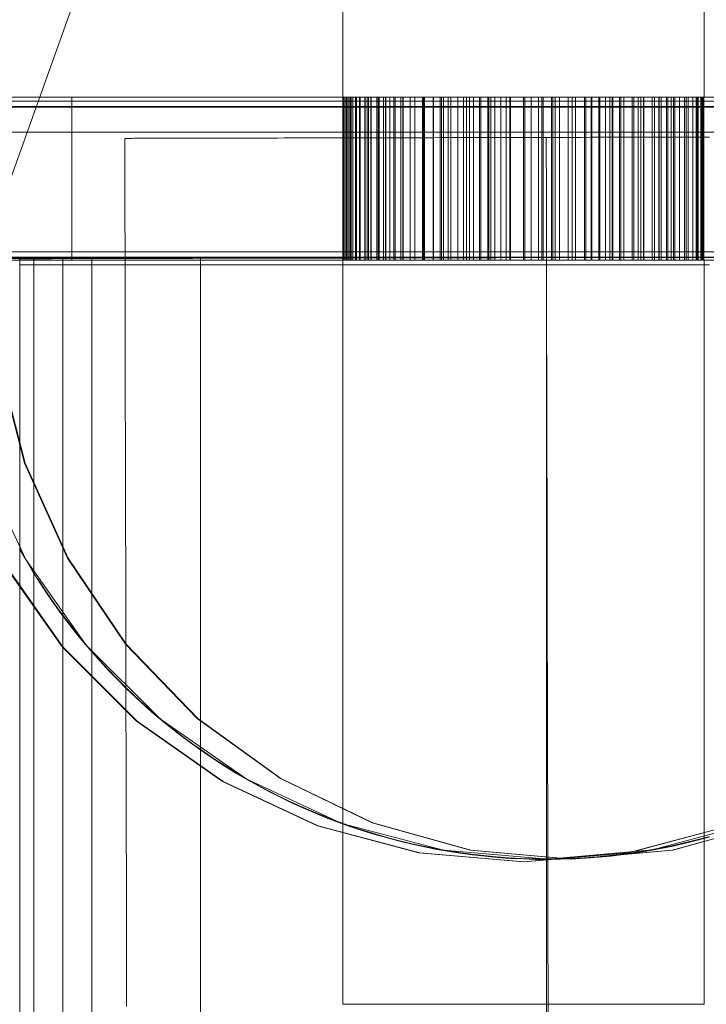
# Model space of a CAD drawing. Units: millimetres. Extents: x 25171 to 58381, y 4858 to 17435.
# Drawn here: x 52024 to 52047, y 9788 to 9821 of the extents above; entities that cross this region are included whole.
import ezdxf

# ---------------------------------------------------------------- set-up
doc = ezdxf.new("R2010")
doc.units = ezdxf.units.MM
doc.header["$MEASUREMENT"] = 0
doc.linetypes.add('Krawędzie ukryte', pattern=[170, 120, -50])
doc.linetypes.add('Kropki i Kreski', pattern=[360, 180, -90, 0, -90])
doc.layers.add('STREFA', color=7, linetype='Continuous')
doc.layers.add('STREFA_Nr_pióra__7', color=7, linetype='Continuous', lineweight=18)
doc.layers.add('ZESTAW_Nr_pióra__7', color=7, linetype='Continuous', lineweight=18)
doc.styles.add('GENERATED_STYLE_1', font='txt')
doc.dimstyles.new('GENERATED_STYLE__1', dxfattribs={"dimtxt": 150, "dimasz": 91.78744, "dimexe": 0.18, "dimexo": 300, "dimgap": 0.09, "dimtad": 0, "dimtih": 1, "dimtoh": 1, "dimdec": 0, "dimlfac": 0.1, "dimzin": 0, "dimdsep": 46, "dimtxsty": 'GENERATED_STYLE_1', "dimblk": 'ARROWHEAD_5', "dimblk1": 'ARROWHEAD_5', "dimblk2": 'ARROWHEAD_5', "dimcen": 0.09, "dimclrd": 7, "dimclre": 7, "dimclrt": 7, "dimazin": 0, "dimtfac": 1, "dimtdec": 4, "dimtmove": 0, "dimatfit": 3, "dimfxl": 0, "dimtolj": 1, "dimtzin": 0, "dimarcsym": 0})
doc.dimstyles.new('GENERATED_STYLE__2', dxfattribs={"dimtxt": 150, "dimasz": 91.78744, "dimexe": 0.18, "dimexo": 300, "dimgap": 0.09, "dimtad": 0, "dimdec": 0, "dimlfac": 0.1, "dimzin": 0, "dimdsep": 46, "dimtxsty": 'GENERATED_STYLE_1', "dimblk": 'ARROWHEAD_5', "dimblk1": 'ARROWHEAD_5', "dimblk2": 'ARROWHEAD_5', "dimcen": 0.09, "dimclrd": 7, "dimclre": 7, "dimclrt": 7, "dimazin": 0, "dimtfac": 1, "dimtdec": 4, "dimtmove": 0, "dimatfit": 3, "dimfxl": 0, "dimtolj": 1, "dimtzin": 0, "dimarcsym": 0})
doc.dimstyles.new('GENERATED_STYLE__3', dxfattribs={"dimtxt": 150, "dimasz": 91.78744, "dimexe": 0.18, "dimexo": 0, "dimgap": 0.09, "dimtad": 0, "dimtih": 1, "dimtoh": 1, "dimdec": 0, "dimlfac": 0.1, "dimzin": 0, "dimdsep": 46, "dimtxsty": 'GENERATED_STYLE_1', "dimblk": 'ARROWHEAD_5', "dimblk1": 'ARROWHEAD_5', "dimblk2": 'ARROWHEAD_5', "dimcen": 0.09, "dimclrd": 7, "dimclre": 7, "dimclrt": 7, "dimazin": 0, "dimtfac": 1, "dimtdec": 4, "dimtmove": 0, "dimatfit": 3, "dimfxl": 0, "dimtolj": 1, "dimtzin": 0, "dimarcsym": 0})
doc.dimstyles.new('GENERATED_STYLE__4', dxfattribs={"dimtxt": 150, "dimasz": 91.78744, "dimexe": 0.18, "dimexo": 0, "dimgap": 0.09, "dimtad": 0, "dimdec": 0, "dimlfac": 0.1, "dimzin": 0, "dimdsep": 46, "dimtxsty": 'GENERATED_STYLE_1', "dimblk": 'ARROWHEAD_5', "dimblk1": 'ARROWHEAD_5', "dimblk2": 'ARROWHEAD_5', "dimcen": 0.09, "dimclrd": 7, "dimclre": 7, "dimclrt": 7, "dimazin": 0, "dimtfac": 1, "dimtdec": 4, "dimtmove": 0, "dimatfit": 3, "dimfxl": 0, "dimtolj": 1, "dimtzin": 0, "dimarcsym": 0})

# ---------------------------------------------------------------- blocks, each defined once
blk = doc.blocks.new('*D1')
at = {"layer": 'STREFA', "linetype": 'Continuous', "lineweight": 0, "true_color": 0x000000}
for points in [[(46578.46, 4948.352), (46671.761, 4923.352), (46671.761, 4973.352)], [(57379.088, 4948.352), (57285.787, 4973.352), (57285.787, 4923.352)]]:
    blk.add_hatch(color=18, dxfattribs=at).paths.add_polyline_path(points)
at = {"layer": 'STREFA_Nr_pióra__7', "linetype": 'Continuous'}
for p, q in [((57379.088, 4857.772), (57379.088, 12976.911)), ((46578.46, 4857.772), (46578.46, 12394.104)), ((46578.46, 4948.352), (46671.761, 4973.352)), ((46671.761, 4973.352), (46671.761, 4923.352)), ((57379.088, 4948.352), (57285.787, 4973.352)), ((57285.787, 4923.352), (57285.787, 4973.352)), ((46578.46, 4948.352), (46671.761, 4923.352)), ((46671.761, 4948.352), (51698.283, 4948.352)), ((52259.265, 4948.352), (57285.787, 4948.352)), ((57379.088, 4948.352), (57285.787, 4923.352))]:
    blk.add_line(p, q, dxfattribs=at)
at = {"layer": 'STREFA_Nr_pióra__7', "insert": (51722.317, 4873.352), "char_height": 150, "attachment_point": 7, "style": 'GENERATED_STYLE_1'}
blk.add_mtext('\\A1;{\\fArial|b0|i0|c238|p38;1\xa0080}', dxfattribs=at)
blk = doc.blocks.new('ARROWHEAD_5')
at = {"color": 0, "linetype": 'Continuous', "lineweight": 0}
blk.add_line((0, 0), (-1, 0), dxfattribs=at)
blk.add_solid([(-1, 0.2679), (0, 0), (-1, -0.2679), (-1, 0.2679)], dxfattribs=at)
blk = doc.blocks.new('*D3')
at = {"layer": 'STREFA', "linetype": 'Continuous', "lineweight": 0, "true_color": 0x000000}
for points in [[(58290.722, 17427.811), (58265.722, 17334.509), (58315.722, 17334.509)], [(58290.722, 5691.597), (58315.722, 5784.898), (58265.722, 5784.898)]]:
    blk.add_hatch(color=18, dxfattribs=at).paths.add_polyline_path(points)
at = {"layer": 'STREFA_Nr_pióra__7', "linetype": 'Continuous'}
for p, q in [((58381.301, 17427.811), (52605.451, 17427.811)), ((58290.722, 17427.811), (58265.722, 17334.509)), ((58290.722, 17427.811), (58315.722, 17334.509)), ((58315.722, 17334.509), (58265.722, 17334.509)), ((58290.722, 11840.195), (58290.722, 17334.509)), ((58290.722, 5784.898), (58290.722, 11279.213)), ((58290.722, 5691.597), (58265.722, 5784.898)), ((58265.722, 5784.898), (58315.722, 5784.898)), ((58290.722, 5691.597), (58315.722, 5784.898)), ((58381.301, 5691.597), (52055.307, 5691.597))]:
    blk.add_line(p, q, dxfattribs=at)
at = {"layer": 'STREFA_Nr_pióra__7', "insert": (58365.722, 11303.247), "char_height": 150, "attachment_point": 7, "rotation": 90, "style": 'GENERATED_STYLE_1'}
blk.add_mtext('\\A1;{\\fArial|b0|i0|c238|p38;1\xa0174}', dxfattribs=at)
blk = doc.blocks.new('*D4')
at = {"layer": 'STREFA', "linetype": 'Continuous', "lineweight": 0, "true_color": 0x000000}
for points in [[(48078.463, 5288.731), (48171.765, 5263.731), (48171.765, 5313.731)], [(55875.476, 5288.731), (55782.175, 5313.731), (55782.175, 5263.731)]]:
    blk.add_hatch(color=18, dxfattribs=at).paths.add_polyline_path(points)
at = {"layer": 'STREFA_Nr_pióra__7', "linetype": 'Continuous'}
for p, q in [((48078.463, 5198.151), (48078.463, 5379.311)), ((55875.476, 5198.151), (55875.476, 5379.311)), ((48078.463, 5288.731), (48171.765, 5313.731)), ((48171.765, 5313.731), (48171.765, 5263.731)), ((55875.476, 5288.731), (55782.175, 5313.731)), ((55782.175, 5263.731), (55782.175, 5313.731)), ((48078.463, 5288.731), (48171.765, 5263.731)), ((48171.765, 5288.731), (51782.192, 5288.731)), ((52171.747, 5288.731), (55782.175, 5288.731)), ((55875.476, 5288.731), (55782.175, 5263.731))]:
    blk.add_line(p, q, dxfattribs=at)
at = {"layer": 'STREFA_Nr_pióra__7', "insert": (51806.226, 5213.731), "char_height": 150, "attachment_point": 7, "style": 'GENERATED_STYLE_1'}
blk.add_mtext('\\A1;{\\fArial|b0|i0|c238|p38;780}', dxfattribs=at)
blk = doc.blocks.new('*D5')
at = {"layer": 'STREFA', "linetype": 'Continuous', "lineweight": 0, "true_color": 0x000000}
for points in [[(57841.421, 15926.228), (57816.421, 15832.926), (57866.421, 15832.926)], [(57841.421, 6662.421), (57866.421, 6755.722), (57816.421, 6755.722)]]:
    blk.add_hatch(color=18, dxfattribs=at).paths.add_polyline_path(points)
at = {"layer": 'STREFA_Nr_pióra__7', "linetype": 'Continuous'}
for p, q in [((57932.001, 15926.228), (57750.841, 15926.228)), ((57841.421, 15926.228), (57816.421, 15832.926)), ((57841.421, 15926.228), (57866.421, 15832.926)), ((57866.421, 15832.926), (57816.421, 15832.926)), ((57841.421, 11489.101), (57841.421, 15832.926)), ((57841.421, 6755.722), (57841.421, 11099.547)), ((57841.421, 6662.421), (57816.421, 6755.722)), ((57816.421, 6755.722), (57866.421, 6755.722)), ((57841.421, 6662.421), (57866.421, 6755.722)), ((57932.001, 6662.421), (57750.841, 6662.421))]:
    blk.add_line(p, q, dxfattribs=at)
at = {"layer": 'STREFA_Nr_pióra__7', "insert": (57916.421, 11123.581), "char_height": 150, "attachment_point": 7, "rotation": 90, "style": 'GENERATED_STYLE_1'}
blk.add_mtext('\\A1;{\\fArial|b0|i0|c238|p38;926}', dxfattribs=at)

msp = doc.modelspace()

# ---------------------------------------------------------------- linework, layer by layer
at = {"layer": 'ZESTAW_Nr_pióra__7', "linetype": 'Continuous'}
for p, q in [((52034.836, 9818.196), (52034.836, 9907.923)), ((52046.836, 9818.196), (52046.836, 9907.923)), ((52030.733, 9834.85), (51990.273, 9721.877)), ((51995.836, 9818.059), (52085.836, 9818.059)), ((52025.836, 9818.196), (52003.34, 9818.196)), ((52055.836, 9818.196), (52025.836, 9818.196)), ((52025.836, 9818.196), (52025.836, 9812.783)), ((52034.836, 9818.196), (52034.836, 9812.783)), ((52034.868, 9818.196), (52034.868, 9812.783)), ((52034.879, 9818.196), (52034.879, 9812.783)), ((52034.932, 9818.196), (52034.932, 9812.783)), ((52034.967, 9818.196), (52034.967, 9812.783)), ((52034.98, 9818.196), (52034.98, 9812.783)), ((52035.032, 9818.196), (52035.032, 9812.783)), ((52035.052, 9818.196), (52035.052, 9812.783)), ((52035.094, 9818.196), (52035.094, 9812.783)), ((52035.11, 9818.196), (52035.11, 9812.783)), ((52035.175, 9818.196), (52035.175, 9812.783)), ((52035.258, 9818.196), (52035.258, 9812.783)), ((52035.29, 9818.196), (52035.29, 9812.783)), ((52035.389, 9818.196), (52035.389, 9812.783)), ((52035.413, 9818.196), (52035.413, 9812.783)), ((52035.564, 9818.196), (52035.564, 9812.783)), ((52035.581, 9818.196), (52035.581, 9812.783)), ((52035.645, 9818.196), (52035.645, 9812.783)), ((52035.691, 9818.196), (52035.691, 9812.783)), ((52035.763, 9818.196), (52035.763, 9812.783)), ((52035.78, 9818.196), (52035.78, 9812.783)), ((52035.964, 9818.196), (52035.964, 9812.783)), ((52035.974, 9818.196), (52035.974, 9812.783)), ((52036.017, 9818.196), (52036.017, 9812.783)), ((52036.04, 9818.196), (52036.04, 9812.783)), ((52036.185, 9818.196), (52036.185, 9812.783)), ((52036.25, 9818.196), (52036.25, 9812.783)), ((52036.263, 9818.196), (52036.263, 9812.783)), ((52036.396, 9818.196), (52036.396, 9812.783)), ((52036.532, 9818.196), (52036.532, 9812.783)), ((52036.581, 9818.196), (52036.581, 9812.783)), ((52036.76, 9818.196), (52036.76, 9812.783)), ((52036.831, 9818.196), (52036.831, 9812.783)), ((52036.842, 9818.196), (52036.842, 9812.783)), ((52037.076, 9818.196), (52037.076, 9812.783)), ((52037.228, 9818.196), (52037.228, 9812.783)), ((52037.489, 9818.196), (52037.489, 9812.783)), ((52037.52, 9818.196), (52037.52, 9812.783)), ((52037.547, 9818.196), (52037.547, 9812.783)), ((52037.833, 9818.196), (52037.833, 9812.783)), ((52037.853, 9818.196), (52037.853, 9812.783)), ((52038.068, 9818.196), (52038.068, 9812.783)), ((52038.111, 9818.196), (52038.111, 9812.783)), ((52038.182, 9818.196), (52038.182, 9812.783)), ((52038.342, 9818.196), (52038.342, 9812.783)), ((52038.425, 9818.196), (52038.425, 9812.783)), ((52038.653, 9818.196), (52038.653, 9812.783)), ((52038.851, 9818.196), (52038.851, 9812.783)), ((52038.949, 9818.196), (52038.949, 9812.783)), ((52039.049, 9818.196), (52039.049, 9812.783)), ((52039.18, 9818.196), (52039.18, 9812.783)), ((52039.372, 9818.196), (52039.372, 9812.783)), ((52039.417, 9818.196), (52039.417, 9812.783)), ((52039.65, 9818.196), (52039.65, 9812.783)), ((52039.688, 9818.196), (52039.688, 9812.783)), ((52039.749, 9818.196), (52039.749, 9812.783)), ((52039.883, 9818.196), (52039.883, 9812.783)), ((52040.082, 9818.196), (52040.082, 9812.783)), ((52040.264, 9818.196), (52040.264, 9812.783)), ((52040.381, 9818.196), (52040.381, 9812.783)), ((52040.405, 9818.196), (52040.405, 9812.783)), ((52040.836, 9818.196), (52040.836, 9812.783)), ((52040.879, 9818.196), (52040.879, 9812.783)), ((52041.092, 9818.196), (52041.092, 9812.783)), ((52041.334, 9818.196), (52041.334, 9812.783)), ((52041.452, 9818.196), (52041.452, 9812.783)), ((52041.493, 9818.196), (52041.493, 9812.783)), ((52041.77, 9818.196), (52041.77, 9812.783)), ((52041.812, 9818.196), (52041.812, 9812.783)), ((52041.89, 9818.196), (52041.89, 9812.783)), ((52042.038, 9818.196), (52042.038, 9812.783)), ((52042.323, 9818.196), (52042.323, 9812.783)), ((52042.456, 9818.196), (52042.456, 9812.783)), ((52042.563, 9818.196), (52042.563, 9812.783)), ((52042.861, 9818.196), (52042.861, 9812.783)), ((52042.908, 9818.196), (52042.908, 9812.783)), ((52043.084, 9818.196), (52043.084, 9812.783)), ((52043.11, 9818.196), (52043.11, 9812.783)), ((52043.34, 9818.196), (52043.34, 9812.783)), ((52043.369, 9818.196), (52043.369, 9812.783)), ((52043.564, 9818.196), (52043.564, 9812.783)), ((52043.711, 9818.196), (52043.711, 9812.783)), ((52043.784, 9818.196), (52043.784, 9812.783)), ((52043.808, 9818.196), (52043.808, 9812.783)), ((52044.028, 9818.196), (52044.028, 9812.783)), ((52044.075, 9818.196), (52044.075, 9812.783)), ((52044.168, 9818.196), (52044.168, 9812.783)), ((52044.448, 9818.196), (52044.448, 9812.783)), ((52044.509, 9818.196), (52044.509, 9812.783)), ((52044.645, 9818.196), (52044.645, 9812.783)), ((52044.733, 9818.196), (52044.733, 9812.783)), ((52044.825, 9818.196), (52044.825, 9812.783)), ((52044.836, 9818.196), (52044.836, 9812.783)), ((52045.11, 9818.196), (52045.11, 9812.783)), ((52045.187, 9818.196), (52045.187, 9812.783)), ((52045.331, 9818.196), (52045.331, 9812.783)), ((52045.35, 9818.196), (52045.35, 9812.783)), ((52045.411, 9818.196), (52045.411, 9812.783)), ((52045.585, 9818.196), (52045.585, 9812.783)), ((52045.629, 9818.196), (52045.629, 9812.783)), ((52045.741, 9818.196), (52045.741, 9812.783)), ((52045.824, 9818.196), (52045.824, 9812.783)), ((52045.869, 9818.196), (52045.869, 9812.783)), ((52046.023, 9818.196), (52046.023, 9812.783)), ((52046.192, 9818.196), (52046.192, 9812.783)), ((52046.238, 9818.196), (52046.238, 9812.783)), ((52046.313, 9818.196), (52046.313, 9812.783)), ((52046.46, 9818.196), (52046.46, 9812.783)), ((52046.577, 9818.196), (52046.577, 9812.783)), ((52046.604, 9818.196), (52046.604, 9812.783)), ((52046.641, 9818.196), (52046.641, 9812.783)), ((52046.729, 9818.196), (52046.729, 9812.783)), ((52046.744, 9818.196), (52046.744, 9812.783)), ((52046.764, 9818.196), (52046.764, 9812.783)), ((52046.789, 9818.196), (52046.789, 9812.783)), ((52046.812, 9818.196), (52046.812, 9812.783)), ((52046.834, 9818.196), (52046.834, 9812.783)), ((52066.608, 9817.885), (52016.608, 9817.885)), ((52066.608, 9817.867), (52016.608, 9817.867)), ((52016.623, 9817.864), (52064.913, 9817.864)), ((51994.617, 9817.035), (52084.99, 9817.035)), ((52027.594, 9816.829), (52027.598, 9814.738)), ((52027.606, 9816.829), (52027.621, 9816.829)), ((52027.621, 9816.829), (52027.643, 9816.829)), ((52027.643, 9816.829), (52027.67, 9816.829)), ((52027.67, 9816.829), (52027.704, 9816.829)), ((52027.704, 9816.829), (52027.744, 9816.829)), ((52027.744, 9816.829), (52027.79, 9816.829)), ((52027.79, 9816.829), (52027.842, 9816.829)), ((52027.842, 9816.829), (52027.9, 9816.83)), ((52027.9, 9816.83), (52027.964, 9816.83)), ((52027.964, 9816.83), (52028.033, 9816.83)), ((52028.033, 9816.83), (52028.109, 9816.83)), ((52028.109, 9816.83), (52028.191, 9816.83)), ((52028.191, 9816.83), (52028.279, 9816.83)), ((52028.279, 9816.83), (52028.372, 9816.831)), ((52028.372, 9816.831), (52028.472, 9816.831)), ((52028.472, 9816.831), (52028.577, 9816.831)), ((52028.577, 9816.831), (52028.688, 9816.831)), ((52028.688, 9816.831), (52028.804, 9816.832)), ((52028.804, 9816.832), (52028.926, 9816.832)), ((52028.926, 9816.832), (52029.054, 9816.832)), ((52029.054, 9816.832), (52029.187, 9816.832)), ((52029.187, 9816.832), (52029.325, 9816.833)), ((52029.325, 9816.833), (52029.469, 9816.833)), ((52029.469, 9816.833), (52029.619, 9816.833)), ((52029.619, 9816.833), (52029.773, 9816.834)), ((52029.773, 9816.834), (52029.933, 9816.834)), ((52029.933, 9816.834), (52030.098, 9816.834)), ((52030.098, 9816.834), (52030.267, 9816.835)), ((52030.267, 9816.835), (52030.442, 9816.835)), ((52030.442, 9816.835), (52030.622, 9816.836)), ((52030.622, 9816.836), (52030.806, 9816.836)), ((52030.806, 9816.836), (52030.996, 9816.836)), ((52030.996, 9816.836), (52031.19, 9816.837)), ((52031.19, 9816.837), (52031.388, 9816.837)), ((52031.388, 9816.837), (52031.591, 9816.838)), ((52031.591, 9816.838), (52031.798, 9816.838)), ((52031.798, 9816.838), (52032.01, 9816.839)), ((52032.01, 9816.839), (52032.226, 9816.839)), ((52032.226, 9816.839), (52032.446, 9816.84)), ((52032.446, 9816.84), (52032.67, 9816.84)), ((52032.67, 9816.84), (52032.898, 9816.841)), ((52032.898, 9816.841), (52033.129, 9816.841)), ((52033.129, 9816.841), (52033.365, 9816.842)), ((52033.365, 9816.842), (52033.604, 9816.842)), ((52033.604, 9816.842), (52033.846, 9816.843)), ((52033.846, 9816.843), (52034.092, 9816.843)), ((52034.092, 9816.843), (52034.341, 9816.844)), ((52034.341, 9816.844), (52034.594, 9816.844)), ((52034.594, 9816.844), (52034.849, 9816.845)), ((52034.849, 9816.845), (52035.107, 9816.845)), ((52035.107, 9816.845), (52035.369, 9816.846)), ((52035.369, 9816.846), (52035.633, 9816.847)), ((52035.633, 9816.847), (52035.899, 9816.847)), ((52035.899, 9816.847), (52036.168, 9816.848)), ((52036.168, 9816.848), (52036.44, 9816.848)), ((52036.44, 9816.848), (52036.714, 9816.849)), ((52036.714, 9816.849), (52036.989, 9816.85)), ((52036.989, 9816.85), (52037.267, 9816.85)), ((52037.267, 9816.85), (52037.547, 9816.851)), ((52037.547, 9816.851), (52037.829, 9816.851)), ((52037.829, 9816.851), (52038.112, 9816.852)), ((52038.112, 9816.852), (52038.397, 9816.853)), ((52038.397, 9816.853), (52038.683, 9816.853)), ((52038.683, 9816.853), (52038.97, 9816.854)), ((52038.97, 9816.854), (52039.259, 9816.855)), ((52039.259, 9816.855), (52039.548, 9816.855)), ((52039.548, 9816.855), (52039.839, 9816.856)), ((52039.839, 9816.856), (52040.13, 9816.857)), ((52040.13, 9816.857), (52040.422, 9816.857)), ((52040.422, 9816.857), (52040.715, 9816.858)), ((52040.715, 9816.858), (52041.007, 9816.858)), ((52041.007, 9816.858), (52041.3, 9816.859)), ((52041.3, 9816.859), (52041.594, 9816.86)), ((52041.594, 9816.86), (52041.598, 9814.797)), ((52041.594, 9816.86), (52041.887, 9816.86)), ((52041.887, 9816.86), (52042.18, 9816.861)), ((52042.18, 9816.861), (52042.473, 9816.862)), ((52042.473, 9816.862), (52042.765, 9816.862)), ((52042.765, 9816.862), (52043.057, 9816.863)), ((52043.057, 9816.863), (52043.348, 9816.864)), ((52043.348, 9816.864), (52043.639, 9816.864)), ((52043.639, 9816.864), (52043.928, 9816.865)), ((52043.928, 9816.865), (52044.217, 9816.866)), ((52044.217, 9816.866), (52044.504, 9816.866)), ((52044.504, 9816.866), (52044.79, 9816.867)), ((52044.79, 9816.867), (52045.075, 9816.867)), ((52045.075, 9816.867), (52045.358, 9816.868)), ((52045.358, 9816.868), (52045.64, 9816.869)), ((52045.64, 9816.869), (52045.92, 9816.869)), ((52045.92, 9816.869), (52046.198, 9816.87)), ((52046.198, 9816.87), (52046.474, 9816.871)), ((52046.474, 9816.871), (52046.747, 9816.871)), ((52046.747, 9816.871), (52047.019, 9816.872)), ((52041.598, 9814.797), (52041.603, 9812.735)), ((52027.598, 9814.738), (52027.603, 9812.648)), ((52090.836, 9813.059), (51990.836, 9813.059)), ((52045.355, 9812.885), (52016.608, 9812.885)), ((52066.608, 9812.867), (52016.608, 9812.867)), ((52016.623, 9812.875), (52064.913, 9812.875)), ((52024.264, 9812.875), (52023.392, 9812.875)), ((52024.285, 9812.875), (52023.413, 9812.875)), ((52024.081, 9812.883), (52024.287, 9812.883)), ((52024.287, 9812.828), (52024.081, 9812.828)), ((52024.287, 9812.828), (52024.081, 9812.828)), ((52025.687, 9812.875), (52024.264, 9812.875)), ((52025.709, 9812.875), (52024.285, 9812.875)), ((52024.287, 9812.883), (52024.5, 9812.883)), ((52024.5, 9812.829), (52024.287, 9812.828)), ((52024.5, 9812.829), (52024.287, 9812.828)), ((52024.5, 9812.883), (52024.721, 9812.883)), ((52024.721, 9812.829), (52024.5, 9812.829)), ((52024.721, 9812.829), (52024.5, 9812.829)), ((52058.393, 9812.875), (52024.569, 9812.875)), ((52024.569, 9812.875), (52024.569, 9102.804)), ((52024.721, 9812.883), (52024.949, 9812.883)), ((52024.949, 9812.83), (52024.721, 9812.829)), ((52024.949, 9812.83), (52024.721, 9812.829)), ((52024.949, 9812.883), (52025.184, 9812.883)), ((52025.185, 9812.83), (52024.949, 9812.83)), ((52025.185, 9812.83), (52024.949, 9812.83)), ((52025.184, 9812.883), (52025.427, 9812.883)), ((52025.427, 9812.831), (52025.185, 9812.83)), ((52025.427, 9812.831), (52025.185, 9812.83)), ((52025.427, 9812.883), (52025.677, 9812.883)), ((52025.677, 9812.832), (52025.427, 9812.831)), ((52025.677, 9812.832), (52025.427, 9812.831)), ((52059.359, 9812.875), (52025.535, 9812.875)), ((52025.535, 9812.875), (52025.535, 9102.804)), ((52025.677, 9812.883), (52025.934, 9812.883)), ((52025.934, 9812.832), (52025.677, 9812.832)), ((52025.934, 9812.832), (52025.677, 9812.832)), ((52027.62, 9812.875), (52025.687, 9812.875)), ((52027.641, 9812.875), (52025.709, 9812.875)), ((52025.934, 9812.883), (52026.197, 9812.883)), ((52026.197, 9812.833), (52025.934, 9812.832)), ((52026.197, 9812.833), (52025.934, 9812.832)), ((52026.197, 9812.883), (52026.468, 9812.883)), ((52026.468, 9812.833), (52026.197, 9812.833)), ((52026.468, 9812.833), (52026.197, 9812.833)), ((52026.468, 9812.883), (52026.745, 9812.883)), ((52026.745, 9812.834), (52026.468, 9812.833)), ((52026.745, 9812.834), (52026.468, 9812.833)), ((52026.745, 9812.883), (52027.028, 9812.883)), ((52027.028, 9812.835), (52026.745, 9812.834)), ((52027.028, 9812.835), (52026.745, 9812.834)), ((52027.028, 9812.883), (52027.318, 9812.883)), ((52027.318, 9812.835), (52027.028, 9812.835)), ((52027.318, 9812.835), (52027.028, 9812.835)), ((52027.318, 9812.883), (52027.614, 9812.883)), ((52027.614, 9812.836), (52027.318, 9812.835)), ((52027.614, 9812.836), (52027.318, 9812.835)), ((52027.614, 9812.883), (52027.917, 9812.883)), ((52027.917, 9812.837), (52027.614, 9812.836)), ((52027.917, 9812.837), (52027.614, 9812.836)), ((52030.002, 9812.875), (52027.62, 9812.875)), ((52030.024, 9812.875), (52027.641, 9812.875)), ((52027.917, 9812.883), (52028.225, 9812.883)), ((52028.225, 9812.837), (52027.917, 9812.837)), ((52028.225, 9812.837), (52027.917, 9812.837)), ((52028.225, 9812.883), (52028.539, 9812.883)), ((52028.539, 9812.838), (52028.225, 9812.837)), ((52028.539, 9812.838), (52028.225, 9812.837)), ((52028.539, 9812.883), (52028.859, 9812.883)), ((52028.859, 9812.839), (52028.539, 9812.838)), ((52028.859, 9812.839), (52028.539, 9812.838)), ((52028.859, 9812.883), (52029.184, 9812.883)), ((52029.185, 9812.839), (52028.859, 9812.839)), ((52029.185, 9812.839), (52028.859, 9812.839)), ((52029.184, 9812.883), (52029.515, 9812.884)), ((52029.515, 9812.84), (52029.185, 9812.839)), ((52029.515, 9812.84), (52029.185, 9812.839)), ((52029.515, 9812.884), (52029.852, 9812.884)), ((52029.852, 9812.841), (52029.515, 9812.84)), ((52029.852, 9812.841), (52029.515, 9812.84)), ((52029.852, 9812.884), (52030.193, 9812.884)), ((52030.193, 9812.842), (52029.852, 9812.841)), ((52030.193, 9812.842), (52029.852, 9812.841)), ((52032.762, 9812.875), (52030.002, 9812.875)), ((52032.783, 9812.875), (52030.024, 9812.875)), ((52030.193, 9812.884), (52030.54, 9812.884)), ((52030.54, 9812.842), (52030.193, 9812.842)), ((52030.54, 9812.842), (52030.193, 9812.842)), ((52030.54, 9812.884), (52030.891, 9812.884)), ((52030.891, 9812.843), (52030.54, 9812.842)), ((52030.891, 9812.843), (52030.54, 9812.842)), ((52030.891, 9812.884), (52031.247, 9812.884)), ((52031.247, 9812.844), (52030.891, 9812.843)), ((52031.247, 9812.844), (52030.891, 9812.843)), ((52031.247, 9812.884), (52031.607, 9812.884)), ((52031.607, 9812.845), (52031.247, 9812.844)), ((52031.607, 9812.845), (52031.247, 9812.844)), ((52031.607, 9812.884), (52031.972, 9812.884)), ((52031.972, 9812.845), (52031.607, 9812.845)), ((52031.972, 9812.845), (52031.607, 9812.845)), ((52031.972, 9812.884), (52032.342, 9812.884)), ((52032.342, 9812.846), (52031.972, 9812.845)), ((52032.342, 9812.846), (52031.972, 9812.845)), ((52032.342, 9812.884), (52032.715, 9812.884)), ((52032.715, 9812.847), (52032.342, 9812.846)), ((52032.715, 9812.847), (52032.342, 9812.846)), ((52032.715, 9812.884), (52033.092, 9812.884)), ((52033.092, 9812.848), (52032.715, 9812.847)), ((52033.092, 9812.848), (52032.715, 9812.847)), ((52035.815, 9812.875), (52032.762, 9812.875)), ((52035.837, 9812.875), (52032.783, 9812.875)), ((52033.092, 9812.884), (52033.473, 9812.884)), ((52033.473, 9812.849), (52033.092, 9812.848)), ((52033.473, 9812.849), (52033.092, 9812.848)), ((52033.473, 9812.884), (52033.857, 9812.884)), ((52033.857, 9812.85), (52033.473, 9812.849)), ((52033.857, 9812.85), (52033.473, 9812.849)), ((52033.857, 9812.884), (52034.245, 9812.884)), ((52034.245, 9812.85), (52033.857, 9812.85)), ((52034.245, 9812.85), (52033.857, 9812.85)), ((52034.245, 9812.884), (52034.636, 9812.884)), ((52034.636, 9812.851), (52034.245, 9812.85)), ((52034.636, 9812.851), (52034.245, 9812.85)), ((52034.636, 9812.884), (52035.03, 9812.884)), ((52035.03, 9812.852), (52034.636, 9812.851)), ((52035.03, 9812.852), (52034.636, 9812.851)), ((52035.03, 9812.884), (52035.427, 9812.884)), ((52035.427, 9812.853), (52035.03, 9812.852)), ((52035.427, 9812.853), (52035.03, 9812.852)), ((52035.427, 9812.884), (52035.827, 9812.884)), ((52035.827, 9812.854), (52035.427, 9812.853)), ((52035.827, 9812.854), (52035.427, 9812.853)), ((52039.069, 9812.875), (52035.815, 9812.875)), ((52035.827, 9812.884), (52036.229, 9812.884)), ((52036.229, 9812.855), (52035.827, 9812.854)), ((52036.229, 9812.855), (52035.827, 9812.854)), ((52039.091, 9812.875), (52035.837, 9812.875)), ((52036.229, 9812.884), (52036.634, 9812.884)), ((52036.634, 9812.856), (52036.229, 9812.855)), ((52036.634, 9812.856), (52036.229, 9812.855)), ((52036.634, 9812.884), (52037.04, 9812.884)), ((52037.04, 9812.857), (52036.634, 9812.856)), ((52037.04, 9812.857), (52036.634, 9812.856)), ((52037.04, 9812.884), (52037.449, 9812.884)), ((52037.449, 9812.858), (52037.04, 9812.857)), ((52037.449, 9812.858), (52037.04, 9812.857)), ((52037.449, 9812.884), (52037.86, 9812.884)), ((52037.86, 9812.858), (52037.449, 9812.858)), ((52037.86, 9812.858), (52037.449, 9812.858)), ((52037.86, 9812.884), (52038.272, 9812.885)), ((52038.272, 9812.859), (52037.86, 9812.858)), ((52038.272, 9812.859), (52037.86, 9812.858)), ((52038.272, 9812.885), (52038.686, 9812.885)), ((52038.686, 9812.86), (52038.272, 9812.859)), ((52038.686, 9812.86), (52038.272, 9812.859)), ((52038.686, 9812.885), (52039.101, 9812.885)), ((52039.101, 9812.861), (52038.686, 9812.86)), ((52039.101, 9812.861), (52038.686, 9812.86)), ((52042.426, 9812.875), (52039.069, 9812.875)), ((52042.447, 9812.875), (52039.091, 9812.875)), ((52039.101, 9812.885), (52039.517, 9812.885)), ((52039.517, 9812.862), (52039.101, 9812.861)), ((52039.517, 9812.862), (52039.101, 9812.861)), ((52039.517, 9812.885), (52039.934, 9812.885)), ((52039.934, 9812.863), (52039.517, 9812.862)), ((52039.934, 9812.863), (52039.517, 9812.862)), ((52039.934, 9812.885), (52040.352, 9812.885)), ((52040.352, 9812.864), (52039.934, 9812.863)), ((52040.352, 9812.864), (52039.934, 9812.863)), ((52040.352, 9812.885), (52040.77, 9812.885)), ((52040.77, 9812.865), (52040.352, 9812.864)), ((52040.77, 9812.865), (52040.352, 9812.864)), ((52040.77, 9812.885), (52041.189, 9812.885)), ((52041.189, 9812.866), (52040.77, 9812.865)), ((52041.189, 9812.866), (52040.77, 9812.865)), ((52041.189, 9812.885), (52041.607, 9812.885)), ((52041.607, 9812.867), (52041.189, 9812.866)), ((52041.607, 9812.867), (52041.189, 9812.866)), ((52041.607, 9812.885), (52042.026, 9812.885)), ((52041.607, 9812.876), (52041.607, 9102.876)), ((52042.026, 9812.868), (52041.607, 9812.867)), ((52042.026, 9812.868), (52041.607, 9812.867)), ((52042.026, 9812.885), (52042.445, 9812.885)), ((52042.445, 9812.869), (52042.026, 9812.868)), ((52042.445, 9812.869), (52042.026, 9812.868)), ((52045.782, 9812.875), (52042.426, 9812.875)), ((52042.445, 9812.885), (52042.863, 9812.885)), ((52042.863, 9812.869), (52042.445, 9812.869)), ((52042.863, 9812.869), (52042.445, 9812.869)), ((52045.803, 9812.875), (52042.447, 9812.875)), ((52042.863, 9812.885), (52043.281, 9812.885)), ((52043.281, 9812.87), (52042.863, 9812.869)), ((52043.281, 9812.87), (52042.863, 9812.869)), ((52043.281, 9812.885), (52043.698, 9812.885)), ((52043.698, 9812.871), (52043.281, 9812.87)), ((52043.698, 9812.871), (52043.281, 9812.87)), ((52043.698, 9812.885), (52044.114, 9812.885)), ((52044.114, 9812.872), (52043.698, 9812.871)), ((52044.114, 9812.872), (52043.698, 9812.871)), ((52044.114, 9812.885), (52044.529, 9812.885)), ((52044.529, 9812.873), (52044.114, 9812.872)), ((52044.529, 9812.873), (52044.114, 9812.872)), ((52044.529, 9812.885), (52044.943, 9812.885)), ((52044.943, 9812.874), (52044.529, 9812.873)), ((52044.943, 9812.874), (52044.529, 9812.873)), ((52044.943, 9812.885), (52045.355, 9812.885)), ((52045.355, 9812.875), (52044.943, 9812.874)), ((52045.355, 9812.875), (52044.943, 9812.874)), ((52045.355, 9812.885), (52045.766, 9812.885)), ((52045.766, 9812.876), (52045.355, 9812.875)), ((52045.766, 9812.876), (52045.355, 9812.875)), ((52046.174, 9812.877), (52045.766, 9812.876)), ((52046.174, 9812.877), (52045.766, 9812.876)), ((52049.036, 9812.875), (52045.782, 9812.875)), ((52049.058, 9812.875), (52045.803, 9812.875)), ((52046.581, 9812.878), (52046.174, 9812.877)), ((52046.581, 9812.878), (52046.174, 9812.877)), ((52046.986, 9812.879), (52046.581, 9812.878)), ((52046.986, 9812.879), (52046.581, 9812.878)), ((52025.836, 9812.783), (52003.34, 9812.783)), ((52024.106, 9102.624), (52024.107, 9812.624)), ((52024.111, 9812.624), (52024.123, 9812.624)), ((52024.123, 9812.624), (52024.142, 9812.624)), ((52024.142, 9812.624), (52024.169, 9812.624)), ((52024.169, 9812.624), (52024.203, 9812.624)), ((52024.203, 9812.624), (52024.245, 9812.624)), ((52024.245, 9812.624), (52024.295, 9812.624)), ((52024.295, 9812.624), (52024.353, 9812.624)), ((52024.353, 9812.624), (52024.417, 9812.624)), ((52024.417, 9812.624), (52024.49, 9812.624)), ((52024.49, 9812.624), (52024.57, 9812.624)), ((52024.57, 9812.624), (52024.657, 9812.624)), ((52024.657, 9812.624), (52024.752, 9812.624)), ((52024.752, 9812.624), (52024.854, 9812.624)), ((52024.854, 9812.624), (52024.964, 9812.624)), ((52024.964, 9812.624), (52025.081, 9812.624)), ((52025.081, 9812.624), (52025.205, 9812.624)), ((52025.205, 9812.624), (52025.336, 9812.624)), ((52025.336, 9812.624), (52025.475, 9812.624)), ((52025.475, 9812.624), (52025.62, 9812.624)), ((52025.62, 9812.624), (52025.773, 9812.624)), ((52025.773, 9812.624), (52025.932, 9812.624)), ((52055.836, 9812.783), (52025.836, 9812.783)), ((52025.932, 9812.624), (52026.099, 9812.624)), ((52026.099, 9812.624), (52026.272, 9812.624)), ((52026.272, 9812.624), (52026.452, 9812.624)), ((52026.452, 9812.624), (52026.639, 9812.624)), ((52026.639, 9812.624), (52026.832, 9812.624)), ((52026.832, 9812.624), (52027.031, 9812.624)), ((52027.031, 9812.624), (52027.237, 9812.624)), ((52027.237, 9812.624), (52027.45, 9812.624)), ((52027.45, 9812.624), (52027.668, 9812.624)), ((52027.603, 9812.648), (52027.607, 9810.561)), ((52027.668, 9812.624), (52027.893, 9812.624)), ((52027.893, 9812.624), (52028.123, 9812.624)), ((52028.123, 9812.624), (52028.36, 9812.624)), ((52028.36, 9812.624), (52028.602, 9812.624)), ((52028.602, 9812.624), (52028.85, 9812.624)), ((52028.85, 9812.624), (52029.104, 9812.624)), ((52029.104, 9812.624), (52029.363, 9812.624)), ((52029.363, 9812.624), (52029.628, 9812.624)), ((52029.628, 9812.624), (52029.898, 9812.624)), ((52029.898, 9812.624), (52030.173, 9812.624)), ((52030.106, 9102.624), (52030.107, 9812.624)), ((52030.173, 9812.624), (52030.453, 9812.624)), ((52030.453, 9812.624), (52030.737, 9812.624)), ((52030.737, 9812.624), (52031.027, 9812.624)), ((52031.027, 9812.624), (52031.321, 9812.624)), ((52031.321, 9812.624), (52031.62, 9812.624)), ((52031.62, 9812.624), (52031.923, 9812.624)), ((52031.923, 9812.624), (52032.23, 9812.624)), ((52032.23, 9812.624), (52032.542, 9812.624)), ((52032.542, 9812.624), (52032.857, 9812.624)), ((52032.857, 9812.624), (52033.177, 9812.624)), ((52033.177, 9812.624), (52033.5, 9812.624)), ((52033.5, 9812.624), (52033.826, 9812.624)), ((52033.826, 9812.624), (52034.156, 9812.624)), ((52034.156, 9812.624), (52034.49, 9812.624)), ((52034.49, 9812.624), (52034.826, 9812.624)), ((52034.826, 9812.624), (52035.165, 9812.624)), ((52034.836, 9788.059), (52034.836, 9812.783)), ((52035.165, 9812.624), (52035.507, 9812.624)), ((52035.507, 9812.624), (52035.852, 9812.624)), ((52035.852, 9812.624), (52036.2, 9812.624)), ((52036.2, 9812.624), (52036.549, 9812.624)), ((52036.549, 9812.624), (52036.901, 9812.624)), ((52036.901, 9812.624), (52037.255, 9812.624)), ((52037.255, 9812.624), (52037.611, 9812.624)), ((52037.611, 9812.624), (52037.969, 9812.624)), ((52037.969, 9812.624), (52038.328, 9812.624)), ((52038.328, 9812.624), (52038.689, 9812.624)), ((52038.689, 9812.624), (52039.051, 9812.624)), ((52039.051, 9812.624), (52039.414, 9812.624)), ((52039.414, 9812.624), (52039.778, 9812.624)), ((52039.778, 9812.624), (52040.143, 9812.624)), ((52040.143, 9812.624), (52040.509, 9812.624)), ((52040.509, 9812.624), (52040.875, 9812.624)), ((52040.875, 9812.624), (52041.241, 9812.624)), ((52041.241, 9812.624), (52041.607, 9812.624)), ((52041.603, 9812.735), (52041.607, 9810.675)), ((52041.607, 9812.624), (52041.974, 9812.624)), ((52041.974, 9812.624), (52042.34, 9812.624)), ((52042.34, 9812.624), (52042.706, 9812.624)), ((52042.706, 9812.624), (52043.072, 9812.624)), ((52043.072, 9812.624), (52043.437, 9812.624)), ((52043.437, 9812.624), (52043.801, 9812.624)), ((52043.801, 9812.624), (52044.164, 9812.624)), ((52044.164, 9812.624), (52044.526, 9812.624)), ((52044.526, 9812.624), (52044.887, 9812.624)), ((52044.887, 9812.624), (52045.246, 9812.624)), ((52045.246, 9812.624), (52045.604, 9812.624)), ((52045.604, 9812.624), (52045.96, 9812.624)), ((52045.96, 9812.624), (52046.314, 9812.624)), ((52046.314, 9812.624), (52046.666, 9812.624)), ((52046.666, 9812.624), (52047.015, 9812.624)), ((52046.836, 9788.059), (52046.836, 9812.783)), ((52027.607, 9810.561), (52027.612, 9808.476)), ((52041.607, 9810.675), (52041.612, 9808.618)), ((52024.264, 9806.034), (52023.392, 9809.402)), ((52024.285, 9806.034), (52023.413, 9809.402)), ((52041.612, 9808.618), (52041.616, 9806.564)), ((52027.612, 9808.476), (52027.617, 9806.394)), ((52027.617, 9806.394), (52027.621, 9804.318)), ((52041.616, 9806.564), (52041.621, 9804.514)), ((52025.687, 9802.874), (52024.264, 9806.034)), ((52025.709, 9802.874), (52024.285, 9806.034)), ((52027.621, 9804.318), (52027.626, 9802.247)), ((52041.621, 9804.514), (52041.625, 9802.471)), ((52024.309, 9802.829), (52024.103, 9803.193)), ((52024.309, 9802.829), (52024.103, 9803.193)), ((52025.515, 9799.927), (52023.516, 9802.783)), ((52025.542, 9799.927), (52023.542, 9802.783)), ((52024.523, 9802.468), (52024.309, 9802.829)), ((52024.523, 9802.468), (52024.309, 9802.829)), ((52027.62, 9800.018), (52025.687, 9802.874)), ((52027.641, 9800.018), (52025.709, 9802.874)), ((52024.745, 9802.113), (52024.523, 9802.468)), ((52024.745, 9802.113), (52024.523, 9802.468)), ((52041.625, 9802.471), (52041.63, 9800.433)), ((52024.948, 9801.819), (52024.722, 9802.166)), ((52024.973, 9801.762), (52024.745, 9802.113)), ((52024.973, 9801.762), (52024.745, 9802.113)), ((52027.626, 9802.247), (52027.63, 9800.182)), ((52025.183, 9801.473), (52024.95, 9801.815)), ((52025.21, 9801.416), (52024.973, 9801.762)), ((52025.21, 9801.416), (52024.973, 9801.762)), ((52025.428, 9801.127), (52025.186, 9801.469)), ((52025.453, 9801.075), (52025.21, 9801.416)), ((52025.453, 9801.075), (52025.21, 9801.416)), ((52025.678, 9800.791), (52025.428, 9801.127)), ((52025.704, 9800.74), (52025.453, 9801.075)), ((52025.704, 9800.74), (52025.453, 9801.075)), ((52025.935, 9800.46), (52025.678, 9800.791)), ((52025.961, 9800.409), (52025.704, 9800.74)), ((52025.961, 9800.409), (52025.704, 9800.74)), ((52026.199, 9800.135), (52025.935, 9800.46)), ((52026.225, 9800.084), (52025.961, 9800.409)), ((52026.225, 9800.084), (52025.961, 9800.409)), ((52041.63, 9800.433), (52041.634, 9798.403)), ((52026.469, 9799.815), (52026.199, 9800.135)), ((52026.496, 9799.765), (52026.225, 9800.084)), ((52026.496, 9799.765), (52026.225, 9800.084)), ((52027.63, 9800.182), (52027.635, 9798.125)), ((52027.98, 9797.462), (52025.515, 9799.927)), ((52028.007, 9797.462), (52025.542, 9799.927)), ((52026.746, 9799.501), (52026.469, 9799.815)), ((52026.774, 9799.451), (52026.496, 9799.765)), ((52026.774, 9799.451), (52026.496, 9799.765)), ((52030.002, 9797.553), (52027.62, 9800.018)), ((52030.024, 9797.553), (52027.641, 9800.018)), ((52027.03, 9799.192), (52026.746, 9799.501)), ((52027.058, 9799.144), (52026.774, 9799.451)), ((52027.058, 9799.144), (52026.774, 9799.451)), ((52027.32, 9798.89), (52027.03, 9799.192)), ((52027.349, 9798.842), (52027.058, 9799.144)), ((52027.349, 9798.842), (52027.058, 9799.144)), ((52027.616, 9798.594), (52027.32, 9798.89)), ((52027.646, 9798.546), (52027.349, 9798.842)), ((52027.646, 9798.546), (52027.349, 9798.842)), ((52027.918, 9798.304), (52027.616, 9798.594)), ((52027.949, 9798.257), (52027.646, 9798.546)), ((52027.949, 9798.257), (52027.646, 9798.546)), ((52027.635, 9798.125), (52027.639, 9796.077)), ((52028.227, 9798.02), (52027.918, 9798.304)), ((52028.258, 9797.974), (52027.949, 9798.257)), ((52028.258, 9797.974), (52027.949, 9798.257)), ((52041.634, 9798.403), (52041.639, 9796.381)), ((52028.541, 9797.744), (52028.227, 9798.02)), ((52028.572, 9797.698), (52028.258, 9797.974)), ((52028.572, 9797.698), (52028.258, 9797.974)), ((52030.836, 9795.462), (52027.98, 9797.462)), ((52030.863, 9795.462), (52028.007, 9797.462)), ((52028.861, 9797.473), (52028.541, 9797.744)), ((52028.893, 9797.428), (52028.572, 9797.698)), ((52028.893, 9797.428), (52028.572, 9797.698)), ((52029.186, 9797.21), (52028.861, 9797.473)), ((52032.762, 9795.553), (52030.002, 9797.553)), ((52032.783, 9795.553), (52030.024, 9797.553)), ((52029.219, 9797.165), (52028.893, 9797.428)), ((52029.219, 9797.165), (52028.893, 9797.428)), ((52029.517, 9796.953), (52029.186, 9797.21)), ((52029.551, 9796.909), (52029.219, 9797.165)), ((52029.551, 9796.909), (52029.219, 9797.165)), ((52029.854, 9796.703), (52029.517, 9796.953)), ((52029.887, 9796.66), (52029.551, 9796.909)), ((52029.887, 9796.66), (52029.551, 9796.909)), ((52030.195, 9796.461), (52029.854, 9796.703)), ((52030.229, 9796.419), (52029.887, 9796.66)), ((52030.229, 9796.419), (52029.887, 9796.66)), ((52030.542, 9796.225), (52030.195, 9796.461)), ((52030.576, 9796.184), (52030.229, 9796.419)), ((52030.576, 9796.184), (52030.229, 9796.419)), ((52030.893, 9795.997), (52030.542, 9796.225)), ((52030.928, 9795.957), (52030.576, 9796.184)), ((52030.928, 9795.957), (52030.576, 9796.184)), ((52041.639, 9796.381), (52041.643, 9794.367)), ((52027.639, 9796.077), (52027.644, 9794.038)), ((52031.249, 9795.776), (52030.893, 9795.997)), ((52031.285, 9795.737), (52030.928, 9795.957)), ((52031.285, 9795.737), (52030.928, 9795.957)), ((52031.609, 9795.563), (52031.249, 9795.776)), ((52031.646, 9795.524), (52031.285, 9795.737)), ((52031.646, 9795.524), (52031.285, 9795.737)), ((52031.974, 9795.358), (52031.609, 9795.563)), ((52032.011, 9795.319), (52031.646, 9795.524)), ((52032.011, 9795.319), (52031.646, 9795.524)), ((52035.815, 9794.079), (52032.762, 9795.553)), ((52035.837, 9794.079), (52032.783, 9795.553)), ((52033.996, 9793.989), (52030.836, 9795.462)), ((52034.023, 9793.989), (52030.863, 9795.462)), ((52032.344, 9795.16), (52031.974, 9795.358)), ((52032.381, 9795.122), (52032.011, 9795.319)), ((52032.381, 9795.122), (52032.011, 9795.319)), ((52032.717, 9794.97), (52032.344, 9795.16)), ((52032.754, 9794.933), (52032.381, 9795.122)), ((52032.754, 9794.933), (52032.381, 9795.122)), ((52033.094, 9794.787), (52032.717, 9794.97)), ((52033.132, 9794.751), (52032.754, 9794.933)), ((52033.132, 9794.751), (52032.754, 9794.933)), ((52033.475, 9794.613), (52033.094, 9794.787)), ((52033.513, 9794.578), (52033.132, 9794.751)), ((52033.513, 9794.578), (52033.132, 9794.751)), ((52033.859, 9794.447), (52033.475, 9794.613)), ((52033.898, 9794.412), (52033.513, 9794.578)), ((52033.898, 9794.412), (52033.513, 9794.578)), ((52034.247, 9794.289), (52033.859, 9794.447)), ((52034.286, 9794.255), (52033.898, 9794.412)), ((52034.286, 9794.255), (52033.898, 9794.412)), ((52034.638, 9794.138), (52034.247, 9794.289)), ((52034.677, 9794.106), (52034.286, 9794.255)), ((52034.677, 9794.106), (52034.286, 9794.255)), ((52041.643, 9794.367), (52041.648, 9792.364)), ((52027.644, 9794.038), (52027.648, 9792.009)), ((52037.363, 9793.086), (52033.996, 9793.989)), ((52037.39, 9793.086), (52034.023, 9793.989)), ((52035.032, 9793.997), (52034.638, 9794.138)), ((52035.072, 9793.965), (52034.677, 9794.106)), ((52035.072, 9793.965), (52034.677, 9794.106)), ((52035.429, 9793.863), (52035.032, 9793.997)), ((52035.469, 9793.832), (52035.072, 9793.965)), ((52035.469, 9793.832), (52035.072, 9793.965)), ((52035.829, 9793.738), (52035.429, 9793.863)), ((52035.869, 9793.708), (52035.469, 9793.832)), ((52035.869, 9793.708), (52035.469, 9793.832)), ((52039.069, 9793.177), (52035.815, 9794.079)), ((52039.091, 9793.177), (52035.837, 9794.079)), ((52044.309, 9793.086), (52047.677, 9793.989)), ((52044.336, 9793.086), (52047.703, 9793.989)), ((52045.782, 9793.177), (52049.036, 9794.079)), ((52045.803, 9793.177), (52049.058, 9794.079)), ((52036.231, 9793.621), (52035.829, 9793.738)), ((52036.272, 9793.592), (52035.869, 9793.708)), ((52036.272, 9793.592), (52035.869, 9793.708)), ((52036.636, 9793.513), (52036.231, 9793.621)), ((52036.676, 9793.484), (52036.272, 9793.592)), ((52036.676, 9793.484), (52036.272, 9793.592)), ((52037.043, 9793.413), (52036.636, 9793.513)), ((52046.177, 9793.414), (52046.583, 9793.514)), ((52046.217, 9793.405), (52046.624, 9793.506)), ((52046.217, 9793.405), (52046.624, 9793.506)), ((52046.583, 9793.514), (52046.988, 9793.622)), ((52046.624, 9793.506), (52047.028, 9793.615)), ((52046.624, 9793.506), (52047.028, 9793.615)), ((52037.083, 9793.385), (52036.676, 9793.484)), ((52037.083, 9793.385), (52036.676, 9793.484)), ((52037.451, 9793.321), (52037.043, 9793.413)), ((52037.492, 9793.295), (52037.083, 9793.385)), ((52037.492, 9793.295), (52037.083, 9793.385)), ((52037.862, 9793.239), (52037.451, 9793.321)), ((52037.903, 9793.213), (52037.492, 9793.295)), ((52037.903, 9793.213), (52037.492, 9793.295)), ((52038.274, 9793.165), (52037.862, 9793.239)), ((52038.316, 9793.139), (52037.903, 9793.213)), ((52038.316, 9793.139), (52037.903, 9793.213)), ((52042.426, 9792.873), (52039.069, 9793.177)), ((52042.447, 9792.873), (52039.091, 9793.177)), ((52042.426, 9792.873), (52045.782, 9793.177)), ((52042.447, 9792.873), (52045.803, 9793.177)), ((52044.945, 9793.165), (52045.357, 9793.24)), ((52044.986, 9793.154), (52045.398, 9793.229)), ((52044.986, 9793.154), (52045.398, 9793.229)), ((52045.357, 9793.24), (52045.768, 9793.322)), ((52045.398, 9793.229), (52045.809, 9793.313)), ((52045.398, 9793.229), (52045.809, 9793.313)), ((52045.768, 9793.322), (52046.177, 9793.414)), ((52045.809, 9793.313), (52046.217, 9793.405)), ((52045.809, 9793.313), (52046.217, 9793.405)), ((52040.836, 9792.783), (52037.363, 9793.086)), ((52040.863, 9792.783), (52037.39, 9793.086)), ((52038.688, 9793.099), (52038.274, 9793.165)), ((52038.729, 9793.075), (52038.316, 9793.139)), ((52038.729, 9793.075), (52038.316, 9793.139)), ((52039.103, 9793.042), (52038.688, 9793.099)), ((52039.145, 9793.019), (52038.729, 9793.075)), ((52039.145, 9793.019), (52038.729, 9793.075)), ((52039.519, 9792.994), (52039.103, 9793.042)), ((52039.561, 9792.972), (52039.145, 9793.019)), ((52039.561, 9792.972), (52039.145, 9793.019)), ((52039.936, 9792.955), (52039.519, 9792.994)), ((52039.978, 9792.933), (52039.561, 9792.972)), ((52039.978, 9792.933), (52039.561, 9792.972)), ((52040.354, 9792.924), (52039.936, 9792.955)), ((52040.396, 9792.903), (52039.978, 9792.933)), ((52040.396, 9792.903), (52039.978, 9792.933)), ((52040.772, 9792.902), (52040.354, 9792.924)), ((52040.814, 9792.882), (52040.396, 9792.903)), ((52040.814, 9792.882), (52040.396, 9792.903)), ((52041.191, 9792.889), (52040.772, 9792.902)), ((52041.233, 9792.87), (52040.814, 9792.882)), ((52041.233, 9792.87), (52040.814, 9792.882)), ((52040.836, 9792.783), (52044.309, 9793.086)), ((52040.863, 9792.783), (52044.336, 9793.086)), ((52041.61, 9792.885), (52041.191, 9792.889)), ((52041.652, 9792.867), (52041.233, 9792.87)), ((52041.652, 9792.867), (52041.233, 9792.87)), ((52041.61, 9792.885), (52042.029, 9792.889)), ((52041.652, 9792.867), (52042.07, 9792.872)), ((52041.652, 9792.867), (52042.07, 9792.872)), ((52042.029, 9792.889), (52042.447, 9792.903)), ((52042.07, 9792.872), (52042.489, 9792.886)), ((52042.07, 9792.872), (52042.489, 9792.886)), ((52042.447, 9792.903), (52042.866, 9792.925)), ((52042.489, 9792.886), (52042.907, 9792.909)), ((52042.489, 9792.886), (52042.907, 9792.909)), ((52042.866, 9792.925), (52043.283, 9792.955)), ((52042.907, 9792.909), (52043.325, 9792.941)), ((52042.907, 9792.909), (52043.325, 9792.941)), ((52043.283, 9792.955), (52043.7, 9792.995)), ((52043.325, 9792.941), (52043.742, 9792.981)), ((52043.325, 9792.941), (52043.742, 9792.981)), ((52043.7, 9792.995), (52044.116, 9793.043)), ((52043.742, 9792.981), (52044.158, 9793.03)), ((52043.742, 9792.981), (52044.158, 9793.03)), ((52044.116, 9793.043), (52044.531, 9793.1)), ((52044.158, 9793.03), (52044.573, 9793.088)), ((52044.158, 9793.03), (52044.573, 9793.088)), ((52044.531, 9793.1), (52044.945, 9793.165)), ((52044.573, 9793.088), (52044.986, 9793.154)), ((52044.573, 9793.088), (52044.986, 9793.154)), ((52041.648, 9792.364), (52041.652, 9790.371)), ((52027.648, 9792.009), (52027.653, 9789.991)), ((52041.652, 9790.371), (52041.656, 9788.39)), ((52027.653, 9789.991), (52027.657, 9787.986)), ((52041.656, 9788.39), (52041.661, 9786.422)), ((52034.836, 9788.059), (52035.04, 9788.059)), ((52035.04, 9788.059), (52035.64, 9788.059)), ((52035.64, 9788.059), (52036.593, 9788.059)), ((52036.593, 9788.059), (52037.836, 9788.059)), ((52037.836, 9788.059), (52039.283, 9788.059)), ((52039.283, 9788.059), (52040.836, 9788.059)), ((52040.836, 9788.059), (52042.389, 9788.059)), ((52042.389, 9788.059), (52043.836, 9788.059)), ((52043.836, 9788.059), (52045.078, 9788.059)), ((52045.078, 9788.059), (52046.032, 9788.059)), ((52046.032, 9788.059), (52046.631, 9788.059)), ((52046.631, 9788.059), (52046.836, 9788.059))]:
    msp.add_line(p, q, dxfattribs=at)
at = {"layer": 'ZESTAW_Nr_pióra__7', "linetype": 'Krawędzie ukryte'}
for p, q in [((52066.608, 9817.876), (52016.608, 9817.876)), ((52016.608, 9812.876), (52066.608, 9812.876)), ((52024.286, 9812.838), (52022.813, 9812.834)), ((52024.286, 9812.838), (52022.813, 9812.834)), ((52059.107, 9812.876), (52024.107, 9812.876)), ((52024.107, 9812.876), (52024.107, 9102.876)), ((52026.286, 9812.842), (52024.286, 9812.838)), ((52026.286, 9812.842), (52024.286, 9812.838)), ((52025.535, 9102.804), (52025.535, 9812.875)), ((52028.751, 9812.848), (52026.286, 9812.842)), ((52028.751, 9812.848), (52026.286, 9812.842)), ((52026.502, 9102.804), (52026.502, 9812.875)), ((52031.607, 9812.854), (52028.751, 9812.848)), ((52031.607, 9812.854), (52028.751, 9812.848)), ((52030.107, 9812.876), (52030.107, 9102.876)), ((52034.766, 9812.861), (52031.607, 9812.854)), ((52034.766, 9812.861), (52031.607, 9812.854)), ((52038.134, 9812.868), (52034.766, 9812.861)), ((52038.134, 9812.868), (52034.766, 9812.861)), ((52041.607, 9812.876), (52038.134, 9812.868)), ((52041.607, 9812.876), (52038.134, 9812.868)), ((52045.08, 9812.884), (52041.607, 9812.876)), ((52045.08, 9812.884), (52041.607, 9812.876)), ((52048.447, 9812.891), (52045.08, 9812.884)), ((52048.447, 9812.891), (52045.08, 9812.884)), ((52024.308, 9802.838), (52022.828, 9805.994)), ((52024.308, 9802.838), (52022.828, 9805.994)), ((52026.314, 9799.986), (52024.308, 9802.838)), ((52026.314, 9799.986), (52024.308, 9802.838)), ((52028.785, 9797.527), (52026.314, 9799.986)), ((52028.785, 9797.527), (52026.314, 9799.986)), ((52031.645, 9795.533), (52028.785, 9797.527)), ((52031.645, 9795.533), (52028.785, 9797.527)), ((52034.808, 9794.067), (52031.645, 9795.533)), ((52034.808, 9794.067), (52031.645, 9795.533)), ((52038.177, 9793.172), (52034.808, 9794.067)), ((52038.177, 9793.172), (52034.808, 9794.067)), ((52045.123, 9793.187), (52048.489, 9794.097)), ((52045.123, 9793.187), (52048.489, 9794.097)), ((52041.651, 9792.876), (52045.123, 9793.187)), ((52041.651, 9792.876), (52045.123, 9793.187)), ((52041.651, 9792.876), (52038.177, 9793.172)), ((52041.651, 9792.876), (52038.177, 9793.172))]:
    msp.add_line(p, q, dxfattribs=at)
at = {"layer": 'ZESTAW_Nr_pióra__7', "linetype": 'Kropki i Kreski'}
for p, q in [((52041.481, 9102.804), (52041.481, 9812.875)), ((52042.447, 9102.804), (52042.447, 9812.875))]:
    msp.add_line(p, q, dxfattribs=at)

# ---------------------------------------------------------------- dimensions: what is measured, and where the dimension line sits
at = {"layer": 'STREFA', "linetype": 'Continuous'}
for base, p1, p2, dimstyle, picture, middle in [((58290.722, 17427.811), (51755.307, 5691.597), (52305.451, 17427.811), 'GENERATED_STYLE__2', '*D3', (58290.722, 11559.704)), ((57841.421, 15926.228), (51903.322, 6662.421), (53087.941, 15926.228), 'GENERATED_STYLE__4', '*D5', (57841.421, 11294.324))]:
    dim = msp.add_linear_dim(base=base, p1=p1, p2=p2, angle=90, dimstyle=dimstyle, dxfattribs=at)
    dim.commit()
    dim.dimension.update_dxf_attribs({"geometry": picture, "text_midpoint": middle, "dimtype": 160, "text_rotation": 90})
for base, p1, p2, dimstyle, picture, middle in [((57379.088, 4948.352), (46578.46, 12694.104), (57379.088, 13276.911), 'GENERATED_STYLE__1', '*D1', (51978.774, 4948.352)), ((55875.476, 5288.731), (48078.463, 12107.563), (55875.476, 12199.861), 'GENERATED_STYLE__3', '*D4', (51976.97, 5288.731))]:
    dim = msp.add_linear_dim(base=base, p1=p1, p2=p2, dimstyle=dimstyle, dxfattribs=at)
    dim.commit()
    dim.dimension.update_dxf_attribs({"geometry": picture, "text_midpoint": middle, "dimtype": 160})

doc.saveas('drawing.dxf')
